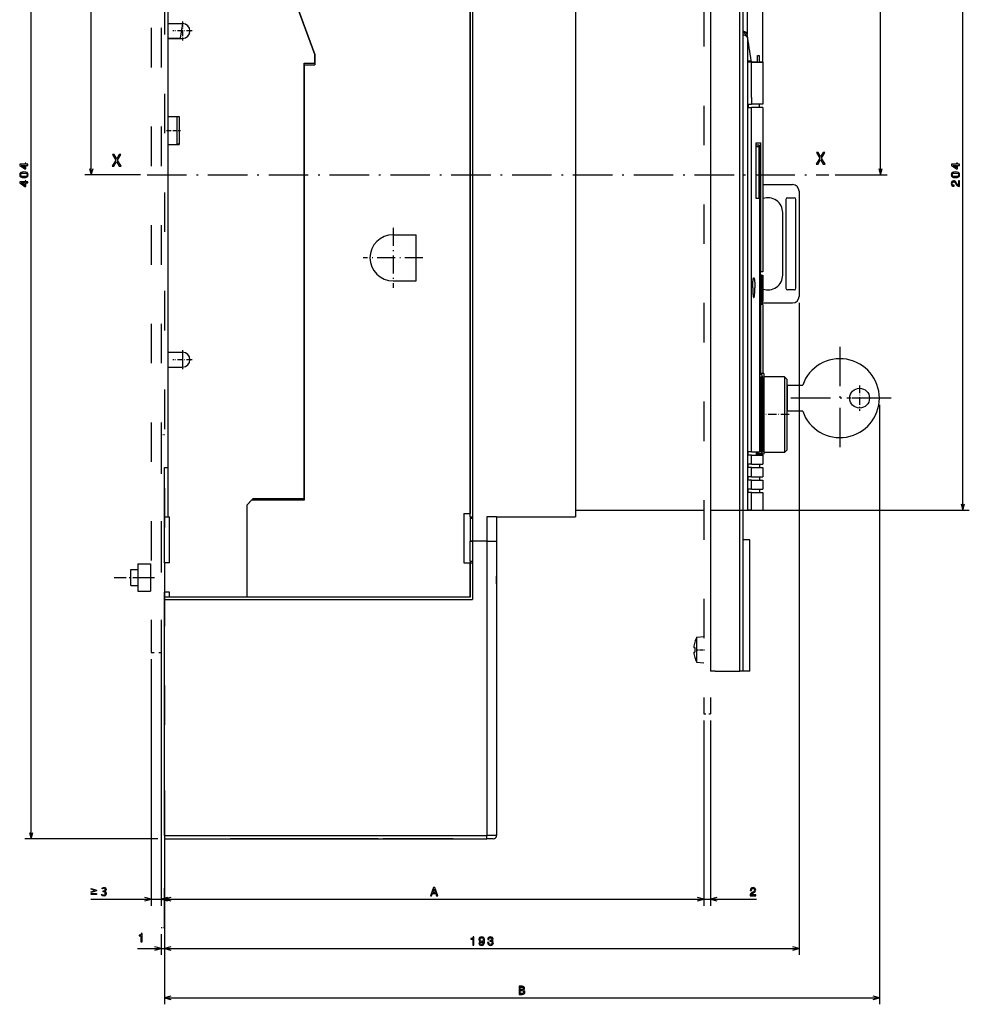
# Model space of a CAD drawing. Extents: x -1169 to 376, y -48 to 980.
# Drawn here: x -765 to -477, y 443 to 743 of the extents above; entities that cross this region are included whole.
import ezdxf

# ---------------------------------------------------------------- set-up
doc = ezdxf.new("R2010")
doc.units = 0
doc.linetypes.add('DASHDOT', pattern=[18.5, 12, -3, 0.5, -3])
doc.linetypes.add('DASHSPACE', pattern=[30, 12, -18])
doc.layers.get('0').update_dxf_attribs({"linetype": 'CONTINUOUS'})

msp = doc.modelspace()

# ---------------------------------------------------------------- linework, layer by layer
at = {"color": 7}
for p, q in [((-761.96, 493.49), (-761.96, 897.49)), ((-743.71, 695.49), (-743.71, 897.49)), ((-555.46, 847.49), (-555.46, 544.49)), ((-546.46, 544.49), (-546.46, 847.49)), ((-545.46, 544.49), (-545.46, 847.49)), ((-628.46, 591.49), (-628.46, 799.49)), ((-627.76, 799.49), (-627.76, 591.49)), ((-539.46, 733.24), (-539.46, 797.49)), ((-503.71, 695.49), (-503.71, 797.49)), ((-478.71, 593.49), (-478.71, 797.49)), ((-596.46, 796.49), (-596.46, 591.49)), ((-544.24, 796.49), (-544.24, 738.13)), ((-628.46, 793.47), (-628.46, 592.49)), ((-720.46, 790.74), (-720.46, 741.49)), ((-675.76, 732.06), (-693.26, 780.14)), ((-693.26, 780.14), (-675.76, 732.06)), ((-720.46, 736.99), (-720.46, 713.24)), ((-544.06, 593.49), (-544.06, 736.84)), ((-678.96, 728.99), (-678.96, 596.49)), ((-678.96, 596.99), (-678.96, 718.49)), ((-542.96, 611.24), (-542.96, 715.99)), ((-539.46, 715.99), (-539.46, 665.99)), ((-720.46, 704.74), (-720.46, 641.49)), ((-540.26, 703.99), (-540.26, 654.61)), ((-540.07, 665.99), (-540.07, 705.24)), ((-528.46, 690.49), (-528.46, 658.49)), ((-540.45, 611.24), (-540.45, 688.24)), ((-532.46, 687.99), (-532.46, 660.99)), ((-529.46, 660.99), (-529.46, 687.99)), ((-540.07, 635.04), (-540.07, 655.99)), ((-539.46, 655.99), (-539.46, 635.04)), ((-528.46, 656.49), (-528.46, 458.15)), ((-720.46, 636.99), (-720.46, 591.49)), ((-540.07, 611.24), (-540.07, 634.04)), ((-539.94, 611.24), (-539.94, 634.04)), ((-539.73, 610.64), (-539.73, 634.64)), ((-539.53, 634.04), (-539.53, 611.24)), ((-504.06, 625.54), (-504.06, 443.15)), ((-696.46, 594.99), (-696.46, 566.99)), ((-696.46, 594.99), (-696.46, 566.99)), ((-596.46, 593.49), (-557.46, 593.49)), ((-555.46, 593.49), (-476.71, 593.49)), ((-620.46, 591.49), (-596.46, 591.49)), ((-543.46, 544.49), (-543.46, 584.49)), ((-623.46, 583.99), (-623.46, 494.49)), ((-620.46, 571.05), (-620.46, 494.49)), ((-628.46, 566.99), (-721.46, 566.99)), ((-721.46, 494.49), (-721.46, 566.29)), ((-721.46, 566.29), (-627.76, 566.29)), ((-696.46, 566.99), (-719.96, 566.99)), ((-628.46, 566.99), (-696.46, 566.99)), ((-725.46, 548.15), (-725.46, 473.15)), ((-722.46, 548.15), (-722.46, 473.15)), ((-557.46, 529.49), (-557.46, 473.15)), ((-557.46, 529.49), (-557.46, 473.15)), ((-555.46, 529.49), (-555.46, 473.15)), ((-721.46, 508.15), (-721.46, 473.15)), ((-721.46, 508.15), (-721.46, 443.15)), ((-721.46, 494.49), (-623.46, 494.49)), ((-723.46, 493.49), (-763.96, 493.49)), ((-721.46, 493.49), (-623.46, 493.49)), ((-721.46, 493.49), (-701.46, 493.49)), ((-676.46, 493.49), (-701.46, 493.49)), ((-656.46, 493.49), (-676.46, 493.49)), ((-743.86, 475.15), (-717.46, 475.15)), ((-721.46, 475.15), (-557.46, 475.15)), ((-562.46, 475.15), (-541.42, 475.15)), ((-721.46, 460.15), (-528.46, 460.15)), ((-721.46, 445.15), (-504.06, 445.15))]:
    msp.add_line(p, q, dxfattribs=at)
at = {"color": 7, "linetype": 'DASHSPACE'}
for p, q in [((-557.46, 896.49), (-557.46, 531.49)), ((-555.46, 896.49), (-555.46, 531.49)), ((-721.46, 870.15), (-721.46, 510.15)), ((-725.46, 860.15), (-725.46, 550.15)), ((-722.46, 860.15), (-722.46, 550.15)), ((-722.46, 616.5), (-722.46, 466.5)), ((-721.46, 466.5), (-721.46, 616.5))]:
    msp.add_line(p, q, dxfattribs=at)
at = {"color": 7, "ltscale": 0.1125}
for p, q in [((-720.46, 741.49), (-715.96, 741.49)), ((-720.46, 736.99), (-715.96, 736.99)), ((-720.46, 641.49), (-715.96, 641.49)), ((-720.46, 641.49), (-720.46, 636.99)), ((-715.96, 641.49), (-715.96, 636.99)), ((-720.46, 636.99), (-715.96, 636.99))]:
    msp.add_line(p, q, dxfattribs=at)
at = {"color": 7, "ltscale": 0.112039}
msp.add_line((-720.46, 741.49), (-720.46, 737.01), dxfattribs=at)
at = {"color": 7, "ltscale": 0.113419}
msp.add_line((-715.96, 741.49), (-716.67, 737.01), dxfattribs=at)
at = {"color": 7, "linetype": 'DASHDOT', "ltscale": 0.146249}
for p, q in [((-715.96, 742.17), (-715.96, 736.32)), ((-715.96, 642.17), (-715.96, 636.32))]:
    msp.add_line(p, q, dxfattribs=at)
at = {"color": 7, "ltscale": 0.000461}
msp.add_line((-720.46, 737.01), (-720.46, 736.99), dxfattribs=at)
at = {"color": 7, "ltscale": 0.094792}
msp.add_line((-720.46, 737.01), (-716.67, 737.01), dxfattribs=at)
at = {"color": 7, "linetype": 'DASHDOT', "ltscale": 0.146251}
for p, q in [((-713.03, 739.24), (-718.88, 739.24)), ((-713.03, 639.24), (-718.88, 639.24))]:
    msp.add_line(p, q, dxfattribs=at)
at = {"color": 7, "ltscale": 0.004416}
msp.add_line((-544.76, 737.99), (-544.76, 737.82), dxfattribs=at)
at = {"color": 7, "ltscale": 0.064105}
msp.add_line((-675.76, 729.49), (-675.76, 732.06), dxfattribs=at)
at = {"color": 7, "ltscale": 0.076605}
msp.add_line((-675.76, 732.06), (-675.76, 728.99), dxfattribs=at)
at = {"color": 7, "ltscale": 0.05}
for p, q in [((-541.15, 729.74), (-541.15, 731.74)), ((-540.63, 731.74), (-540.63, 729.74)), ((-542.96, 718.99), (-542.96, 716.99)), ((-531.96, 688.49), (-529.96, 688.49)), ((-529.96, 660.49), (-531.96, 660.49)), ((-630.46, 592.49), (-628.46, 592.49)), ((-630.46, 577.49), (-628.46, 577.49)), ((-543.46, 544.49), (-545.46, 544.49)), ((-762.48, 495.43), (-761.96, 493.49)), ((-761.96, 493.49), (-761.45, 495.43)), ((-621.46, 493.49), (-623.46, 493.49)), ((-504.06, 445.15), (-505.99, 445.67)), ((-505.99, 444.63), (-504.06, 445.15))]:
    msp.add_line(p, q, dxfattribs=at)
at = {"color": 7, "ltscale": 0.012929}
msp.add_line((-541.15, 731.74), (-540.63, 731.74), dxfattribs=at)
at = {"color": 7, "ltscale": 0.01875}
msp.add_line((-539.46, 732.49), (-539.46, 733.24), dxfattribs=at)
at = {"color": 7, "ltscale": 7e-05}
for p, q in [((-539.46, 732.49), (-539.46, 732.49)), ((-539.46, 730.99), (-539.46, 730.99))]:
    msp.add_line(p, q, dxfattribs=at)
at = {"color": 7, "ltscale": 6.3e-05}
for p, q in [((-539.46, 732.49), (-539.46, 732.49)), ((-539.46, 730.99), (-539.46, 730.99))]:
    msp.add_line(p, q, dxfattribs=at)
at = {"color": 7, "ltscale": 0.0375}
for p, q in [((-539.46, 730.99), (-539.46, 732.49)), ((-539.46, 730.99), (-539.46, 732.49)), ((-721.46, 591.49), (-719.96, 591.49)), ((-719.96, 577.49), (-721.46, 577.49)), ((-719.96, 568.49), (-721.46, 568.49)), ((-721.46, 566.99), (-721.46, 568.49)), ((-719.96, 566.99), (-719.96, 568.49)), ((-553.96, 544.49), (-555.46, 544.49))]:
    msp.add_line(p, q, dxfattribs=at)
at = {"color": 7, "ltscale": 0.03125}
msp.add_line((-539.46, 729.74), (-539.46, 730.99), dxfattribs=at)
msp.add_line((-539.46, 729.74), (-539.46, 730.99), dxfattribs=at)
at = {"color": 7, "ltscale": 0.275}
msp.add_line((-678.96, 718.49), (-678.96, 729.49), dxfattribs=at)
at = {"color": 7, "ltscale": 0.08}
for p, q in [((-678.96, 729.49), (-675.76, 729.49)), ((-678.96, 728.99), (-675.76, 728.99))]:
    msp.add_line(p, q, dxfattribs=at)
at = {"color": 7, "ltscale": 0.025996}
msp.add_line((-544.06, 730.15), (-543.02, 730.15), dxfattribs=at)
at = {"color": 7, "ltscale": 0.027544}
for p, q in [((-542.96, 729.74), (-544.06, 729.74)), ((-542.96, 593.49), (-544.06, 593.49))]:
    msp.add_line(p, q, dxfattribs=at)
at = {"color": 7, "ltscale": 0.25625}
msp.add_line((-542.96, 719.49), (-542.96, 729.74), dxfattribs=at)
at = {"color": 7, "ltscale": 0.001517}
msp.add_line((-542.96, 729.74), (-542.9, 729.74), dxfattribs=at)
at = {"color": 7, "ltscale": 0.085941}
msp.add_line((-542.9, 729.74), (-539.46, 729.74), dxfattribs=at)
at = {"color": 7, "ltscale": 0.043669}
msp.add_line((-541.15, 729.74), (-542.9, 729.74), dxfattribs=at)
at = {"color": 7, "ltscale": 0.029347}
msp.add_line((-539.46, 729.74), (-540.63, 729.74), dxfattribs=at)
at = {"color": 7, "ltscale": 0.31875}
msp.add_line((-539.46, 729.74), (-539.46, 716.99), dxfattribs=at)
at = {"color": 7, "ltscale": 0.0125}
for p, q in [((-542.96, 718.99), (-542.96, 719.49)), ((-540.76, 704.49), (-540.76, 703.99)), ((-540.26, 703.99), (-540.76, 703.99)), ((-720.46, 591.49), (-719.96, 591.49)), ((-628.46, 591.49), (-628.46, 590.99)), ((-628.46, 577.99), (-628.46, 577.49))]:
    msp.add_line(p, q, dxfattribs=at)
at = {"color": 7, "ltscale": 0.025}
for p, q in [((-543.96, 716.99), (-543.96, 715.99)), ((-540.46, 715.99), (-540.46, 716.99)), ((-543.96, 610.24), (-543.96, 611.24)), ((-541.45, 610.24), (-541.45, 611.24)), ((-541.07, 610.24), (-541.07, 611.24)), ((-540.94, 611.24), (-540.94, 610.24)), ((-721.46, 606.49), (-720.46, 606.49)), ((-543.96, 606.44), (-543.96, 607.44)), ((-540.46, 607.44), (-540.46, 606.44)), ((-543.96, 602.64), (-543.96, 603.64)), ((-540.46, 603.64), (-540.46, 602.64)), ((-543.96, 598.84), (-543.96, 599.84)), ((-540.46, 599.84), (-540.46, 598.84)), ((-545.46, 544.49), (-546.46, 544.49)), ((-721.46, 494.49), (-721.46, 493.49)), ((-623.46, 493.49), (-623.46, 494.49))]:
    msp.add_line(p, q, dxfattribs=at)
at = {"color": 7, "ltscale": 0.025082}
for p, q in [((-543.96, 716.99), (-542.96, 716.99)), ((-543.96, 715.99), (-542.96, 715.99)), ((-542.96, 611.24), (-543.96, 611.24)), ((-542.96, 610.24), (-543.96, 610.24)), ((-542.96, 607.44), (-543.96, 607.44)), ((-542.96, 606.44), (-543.96, 606.44)), ((-542.96, 603.64), (-543.96, 603.64)), ((-542.96, 602.64), (-543.96, 602.64)), ((-542.96, 599.84), (-543.96, 599.84)), ((-542.96, 598.84), (-543.96, 598.84))]:
    msp.add_line(p, q, dxfattribs=at)
at = {"color": 7, "ltscale": 0.087457}
for p, q in [((-539.46, 716.99), (-542.96, 716.99)), ((-539.46, 715.99), (-542.96, 715.99)), ((-542.96, 607.44), (-539.46, 607.44)), ((-542.96, 606.44), (-539.46, 606.44)), ((-542.96, 603.64), (-539.46, 603.64)), ((-542.96, 602.64), (-539.46, 602.64)), ((-542.96, 599.84), (-539.46, 599.84)), ((-542.96, 598.84), (-539.46, 598.84)), ((-542.96, 593.49), (-539.46, 593.49))]:
    msp.add_line(p, q, dxfattribs=at)
at = {"color": 7, "ltscale": 0.0875}
for p, q in [((-720.46, 713.24), (-716.96, 713.24)), ((-720.46, 704.74), (-716.96, 704.74))]:
    msp.add_line(p, q, dxfattribs=at)
at = {"color": 7, "ltscale": 0.055312}
msp.add_line((-720.46, 713.24), (-720.46, 711.03), dxfattribs=at)
at = {"color": 7, "ltscale": 0.017485}
for p, q in [((-716.96, 713.12), (-717.66, 713.12)), ((-717.66, 704.86), (-716.96, 704.86))]:
    msp.add_line(p, q, dxfattribs=at)
at = {"color": 7, "ltscale": 0.206534}
msp.add_line((-717.66, 713.12), (-717.66, 704.86), dxfattribs=at)
at = {"color": 7, "ltscale": 0.2125}
msp.add_line((-716.96, 713.24), (-716.96, 704.74), dxfattribs=at)
at = {"color": 7, "ltscale": 0.157188}
msp.add_line((-720.46, 711.03), (-720.46, 704.74), dxfattribs=at)
at = {"color": 7, "linetype": 'DASHDOT', "ltscale": 0.105}
msp.add_line((-720.81, 708.99), (-716.61, 708.99), dxfattribs=at)
at = {"color": 7, "ltscale": 0.425}
for p, q in [((-541.57, 688.24), (-541.57, 705.24)), ((-541.56, 688.24), (-541.56, 705.24))]:
    msp.add_line(p, q, dxfattribs=at)
at = {"color": 7, "ltscale": 0.00199}
for p, q in [((-541.57, 705.24), (-541.49, 705.24)), ((-541.49, 688.24), (-541.57, 688.24))]:
    msp.add_line(p, q, dxfattribs=at)
at = {"color": 7, "ltscale": 0.020001}
for p, q in [((-540.76, 704.49), (-541.56, 704.49)), ((-540.76, 703.99), (-541.56, 703.99))]:
    msp.add_line(p, q, dxfattribs=at)
at = {"color": 7, "ltscale": 0.025946}
for p, q in [((-541.49, 705.24), (-540.45, 705.24)), ((-540.45, 688.24), (-541.49, 688.24))]:
    msp.add_line(p, q, dxfattribs=at)
at = {"color": 7, "ltscale": 0.39375}
msp.add_line((-540.76, 703.99), (-540.76, 688.24), dxfattribs=at)
at = {"color": 7, "ltscale": 0.009631}
for p, q in [((-540.45, 705.24), (-540.07, 705.24)), ((-540.45, 610.24), (-540.07, 610.24))]:
    msp.add_line(p, q, dxfattribs=at)
at = {"color": 7, "ltscale": 0.424295}
msp.add_line((-728.74, 695.49), (-745.71, 695.49), dxfattribs=at)
at = {"color": 7, "ltscale": 0.050001}
for p, q in [((-744.23, 697.43), (-743.71, 695.49)), ((-743.71, 695.49), (-743.19, 697.43)), ((-504.23, 697.43), (-503.71, 695.49)), ((-503.71, 695.49), (-503.19, 697.43)), ((-725.46, 475.15), (-727.39, 475.67)), ((-727.39, 474.63), (-725.46, 475.15)), ((-720.53, 475.67), (-722.46, 475.15)), ((-722.46, 475.15), (-720.53, 474.63)), ((-719.53, 475.67), (-721.46, 475.15)), ((-721.46, 475.15), (-719.53, 474.63)), ((-557.46, 475.15), (-559.39, 475.67)), ((-557.46, 475.15), (-559.39, 475.67)), ((-559.39, 474.63), (-557.46, 475.15)), ((-559.39, 474.63), (-557.46, 475.15)), ((-719.53, 460.67), (-721.46, 460.15)), ((-719.53, 460.67), (-721.46, 460.15)), ((-721.46, 460.15), (-719.53, 459.63)), ((-721.46, 460.15), (-719.53, 459.63)), ((-528.46, 460.15), (-530.39, 460.67)), ((-530.39, 459.63), (-528.46, 460.15)), ((-719.53, 445.67), (-721.46, 445.15)), ((-721.46, 445.15), (-719.53, 444.63))]:
    msp.add_line(p, q, dxfattribs=at)
at = {"color": 7, "linetype": 'DASHDOT'}
for p, q in [((-726.74, 695.49), (-519.46, 695.49)), ((-516.06, 643.14), (-516.06, 611.94)), ((-500.46, 627.54), (-531.66, 627.54))]:
    msp.add_line(p, q, dxfattribs=at)
at = {"color": 7, "ltscale": 0.393631}
msp.add_line((-517.46, 695.49), (-501.71, 695.49), dxfattribs=at)
at = {"color": 7, "ltscale": 0.225003}
msp.add_line((-539.46, 692.49), (-530.46, 692.49), dxfattribs=at)
at = {"color": 7, "ltscale": 0.475}
msp.add_line((-533.46, 664.99), (-533.46, 683.99), dxfattribs=at)
at = {"color": 7, "linetype": 'DASHDOT', "ltscale": 0.454999}
msp.add_line((-651.96, 679.34), (-651.96, 661.14), dxfattribs=at)
at = {"color": 7, "ltscale": 0.175}
for p, q in [((-651.96, 677.24), (-644.96, 677.24)), ((-651.96, 663.24), (-644.96, 663.24)), ((-532.06, 625.54), (-532.06, 632.54)), ((-532.06, 618.54), (-532.06, 625.54)), ((-628.46, 590.99), (-628.46, 583.99))]:
    msp.add_line(p, q, dxfattribs=at)
at = {"color": 7, "ltscale": 0.35}
for p, q in [((-644.96, 663.24), (-644.96, 677.24)), ((-721.46, 577.49), (-721.46, 591.49)), ((-719.96, 577.49), (-719.96, 591.49))]:
    msp.add_line(p, q, dxfattribs=at)
at = {"color": 7, "linetype": 'DASHDOT', "ltscale": 0.455}
msp.add_line((-642.86, 670.24), (-661.06, 670.24), dxfattribs=at)
at = {"color": 7, "ltscale": 0.00482}
for p, q in [((-540.26, 665.99), (-540.07, 665.99)), ((-540.26, 664.99), (-540.07, 664.99)), ((-540.26, 656.99), (-540.07, 656.99)), ((-540.26, 655.99), (-540.07, 655.99))]:
    msp.add_line(p, q, dxfattribs=at)
at = {"color": 7, "ltscale": 0.015216}
for p, q in [((-539.46, 665.99), (-540.07, 665.99)), ((-540.07, 610.24), (-539.46, 610.24))]:
    msp.add_line(p, q, dxfattribs=at)
at = {"color": 7, "ltscale": 0.2}
for p, q in [((-540.07, 656.99), (-540.07, 664.99)), ((-539.94, 664.99), (-539.94, 656.99)), ((-539.53, 664.99), (-539.53, 656.99)), ((-539.46, 664.99), (-539.46, 656.99)), ((-532.06, 631.54), (-532.06, 623.54))]:
    msp.add_line(p, q, dxfattribs=at)
at = {"color": 7, "ltscale": 0.003194}
for p, q in [((-539.94, 664.99), (-540.07, 664.99)), ((-539.94, 656.99), (-540.07, 656.99)), ((-539.94, 655.99), (-540.07, 655.99)), ((-539.94, 635.04), (-540.07, 635.04)), ((-540.07, 634.04), (-539.94, 634.04)), ((-540.07, 611.24), (-539.94, 611.24))]:
    msp.add_line(p, q, dxfattribs=at)
at = {"color": 7, "ltscale": 0.010332}
for p, q in [((-539.94, 664.99), (-539.53, 664.99)), ((-539.94, 656.99), (-539.53, 656.99)), ((-539.53, 655.99), (-539.94, 655.99)), ((-539.53, 635.04), (-539.94, 635.04))]:
    msp.add_line(p, q, dxfattribs=at)
at = {"color": 7, "ltscale": 0.001691}
for p, q in [((-539.46, 664.99), (-539.53, 664.99)), ((-539.46, 656.99), (-539.53, 656.99)), ((-539.46, 655.99), (-539.53, 655.99)), ((-539.46, 635.04), (-539.53, 635.04))]:
    msp.add_line(p, q, dxfattribs=at)
at = {"color": 7, "ltscale": 0.245038}
msp.add_line((-540.26, 656.49), (-530.46, 656.49), dxfattribs=at)
at = {"color": 7, "ltscale": 0.004813}
msp.add_line((-540.26, 654.61), (-540.45, 654.61), dxfattribs=at)
at = {"color": 7, "ltscale": 0.032501}
for p, q in [((-539.16, 635.04), (-540.46, 635.04)), ((-539.16, 610.54), (-540.46, 610.54))]:
    msp.add_line(p, q, dxfattribs=at)
at = {"color": 7, "ltscale": 0.009633}
for p, q in [((-540.45, 635.04), (-540.07, 635.04)), ((-540.45, 634.04), (-540.07, 634.04)), ((-540.07, 611.24), (-540.45, 611.24))]:
    msp.add_line(p, q, dxfattribs=at)
at = {"color": 7, "ltscale": 0.214304}
for p, q in [((-539.16, 635.04), (-539.16, 626.47)), ((-539.16, 619.12), (-539.16, 610.54))]:
    msp.add_line(p, q, dxfattribs=at)
at = {"color": 7, "ltscale": 0.017989}
msp.add_line((-539.73, 634.64), (-540.45, 634.64), dxfattribs=at)
at = {"color": 7, "ltscale": 0.00517}
for p, q in [((-539.53, 634.04), (-539.73, 634.04)), ((-539.53, 611.24), (-539.73, 611.24))]:
    msp.add_line(p, q, dxfattribs=at)
at = {"color": 7, "ltscale": 0.2875}
for p, q in [((-539.16, 634.04), (-539.16, 622.54)), ((-532.86, 634.04), (-532.86, 622.54)), ((-539.16, 622.54), (-539.16, 611.04)), ((-532.86, 622.54), (-532.86, 611.04))]:
    msp.add_line(p, q, dxfattribs=at)
at = {"color": 7, "ltscale": 0.1575}
for p, q in [((-532.86, 634.04), (-539.16, 634.04)), ((-532.86, 611.04), (-539.16, 611.04))]:
    msp.add_line(p, q, dxfattribs=at)
at = {"color": 7, "ltscale": 0.024749}
for p, q in [((-532.16, 633.34), (-532.86, 634.04)), ((-532.16, 611.74), (-532.86, 611.04))]:
    msp.add_line(p, q, dxfattribs=at)
at = {"color": 7, "ltscale": 0.27}
for p, q in [((-532.16, 633.34), (-532.16, 622.54)), ((-532.16, 622.54), (-532.16, 611.74))]:
    msp.add_line(p, q, dxfattribs=at)
at = {"color": 7, "ltscale": 0.002499}
for p, q in [((-532.16, 632.54), (-532.06, 632.54)), ((-532.16, 618.54), (-532.06, 618.54))]:
    msp.add_line(p, q, dxfattribs=at)
at = {"color": 7, "ltscale": 0.117157}
for p, q in [((-532.06, 631.54), (-527.37, 631.54)), ((-527.37, 623.54), (-532.06, 623.54))]:
    msp.add_line(p, q, dxfattribs=at)
at = {"color": 7, "linetype": 'DASHDOT', "ltscale": 0.195}
for p, q in [((-510.06, 631.44), (-510.06, 623.64)), ((-506.16, 627.54), (-513.96, 627.54))]:
    msp.add_line(p, q, dxfattribs=at)
at = {"color": 7, "ltscale": 0.009192}
for p, q in [((-539.53, 626.47), (-539.16, 626.47)), ((-539.53, 619.12), (-539.16, 619.12))]:
    msp.add_line(p, q, dxfattribs=at)
at = {"color": 7, "ltscale": 0.183893}
msp.add_line((-539.16, 626.47), (-539.16, 619.12), dxfattribs=at)
at = {"color": 7, "ltscale": 0.075}
for p, q in [((-539.73, 625.64), (-539.73, 622.64)), ((-539.73, 622.64), (-539.73, 619.64)), ((-620.46, 591.49), (-623.46, 591.49)), ((-623.46, 583.99), (-620.46, 583.99)), ((-623.46, 583.99), (-620.46, 583.99)), ((-620.46, 494.49), (-623.46, 494.49))]:
    msp.add_line(p, q, dxfattribs=at)
at = {"color": 7, "linetype": 'DASHDOT', "ltscale": 0.003}
msp.add_line((-532.17, 625.54), (-532.05, 625.54), dxfattribs=at)
at = {"color": 7, "linetype": 'DASHDOT', "ltscale": 0.210014}
msp.add_line((-531.46, 622.54), (-539.86, 622.54), dxfattribs=at)
at = {"color": 7, "linetype": 'DASHSPACE', "ltscale": 0.025}
for p, q in [((-722.46, 616.5), (-721.46, 616.5)), ((-722.46, 466.5), (-721.46, 466.5))]:
    msp.add_line(p, q, dxfattribs=at)
at = {"color": 7, "ltscale": 0.06261}
for p, q in [((-542.96, 611.24), (-540.45, 611.24)), ((-542.96, 610.24), (-540.45, 610.24))]:
    msp.add_line(p, q, dxfattribs=at)
at = {"color": 7, "ltscale": 0.07}
for p, q in [((-542.96, 607.44), (-542.96, 610.24)), ((-539.46, 610.24), (-539.46, 607.44)), ((-542.96, 603.64), (-542.96, 606.44)), ((-539.46, 606.44), (-539.46, 603.64))]:
    msp.add_line(p, q, dxfattribs=at)
at = {"color": 7, "ltscale": 0.030173}
msp.add_line((-539.73, 610.64), (-540.94, 610.64), dxfattribs=at)
at = {"color": 7, "ltscale": 0.010001}
for p, q in [((-540.53, 610.64), (-540.53, 610.24)), ((-540.46, 610.64), (-540.46, 610.24))]:
    msp.add_line(p, q, dxfattribs=at)
at = {"color": 7, "ltscale": 0.375}
for p, q in [((-721.46, 591.49), (-721.46, 606.49)), ((-630.46, 592.49), (-630.46, 577.49))]:
    msp.add_line(p, q, dxfattribs=at)
at = {"color": 7, "ltscale": 0.070001}
for p, q in [((-542.96, 599.84), (-542.96, 602.64)), ((-539.46, 602.64), (-539.46, 599.84))]:
    msp.add_line(p, q, dxfattribs=at)
at = {"color": 7, "ltscale": 0.070711}
msp.add_line((-696.46, 594.99), (-694.46, 596.99), dxfattribs=at)
at = {"color": 7, "ltscale": 0.053033}
msp.add_line((-696.46, 594.99), (-694.96, 596.49), dxfattribs=at)
at = {"color": 7, "ltscale": 0.4}
msp.add_line((-678.96, 596.49), (-694.96, 596.49), dxfattribs=at)
at = {"color": 7, "ltscale": 0.3875}
msp.add_line((-694.46, 596.99), (-678.96, 596.99), dxfattribs=at)
at = {"color": 7, "ltscale": 0.133749}
for p, q in [((-542.96, 593.49), (-542.96, 598.84)), ((-539.46, 598.84), (-539.46, 593.49))]:
    msp.add_line(p, q, dxfattribs=at)
at = {"color": 7, "ltscale": 0.035001}
msp.add_line((-545.46, 593.49), (-544.06, 593.49), dxfattribs=at)
at = {"color": 7, "ltscale": 0.049999}
for p, q in [((-479.23, 595.43), (-478.71, 593.49)), ((-478.71, 593.49), (-478.19, 595.43)), ((-553.53, 475.67), (-555.46, 475.15)), ((-555.46, 475.15), (-553.53, 474.63)), ((-722.46, 460.15), (-724.39, 460.67)), ((-724.39, 459.63), (-722.46, 460.15))]:
    msp.add_line(p, q, dxfattribs=at)
at = {"color": 7, "ltscale": 0.0175}
for p, q in [((-628.46, 591.49), (-627.76, 591.49)), ((-628.46, 590.99), (-627.76, 590.99)), ((-628.46, 583.99), (-627.76, 583.99)), ((-627.76, 583.99), (-628.46, 583.99)), ((-628.46, 577.99), (-627.76, 577.99)), ((-628.46, 577.49), (-627.76, 577.49)), ((-721.46, 566.29), (-721.46, 566.99))]:
    msp.add_line(p, q, dxfattribs=at)
at = {"color": 7, "ltscale": 0.1875}
for p, q in [((-627.76, 591.49), (-627.76, 583.99)), ((-623.46, 591.49), (-623.46, 583.99)), ((-620.46, 591.49), (-620.46, 583.99)), ((-553.96, 544.49), (-546.46, 544.49))]:
    msp.add_line(p, q, dxfattribs=at)
at = {"color": 7, "ltscale": 0.050002}
msp.add_line((-543.46, 584.49), (-545.46, 584.49), dxfattribs=at)
at = {"color": 7, "ltscale": 0.15}
msp.add_line((-628.46, 577.99), (-628.46, 583.99), dxfattribs=at)
at = {"color": 7, "ltscale": 0.1075}
msp.add_line((-623.46, 583.99), (-627.76, 583.99), dxfattribs=at)
msp.add_line((-623.46, 583.99), (-627.76, 583.99), dxfattribs=at)
at = {"color": 7, "ltscale": 0.4425}
msp.add_line((-627.76, 583.99), (-627.76, 566.29), dxfattribs=at)
at = {"color": 7, "ltscale": 0.263776}
msp.add_line((-620.46, 583.99), (-620.46, 573.44), dxfattribs=at)
at = {"color": 7, "ltscale": 0.053999}
for p, q in [((-731.69, 575.39), (-729.53, 575.39)), ((-731.69, 570.59), (-729.53, 570.59))]:
    msp.add_line(p, q, dxfattribs=at)
at = {"color": 7, "ltscale": 0.007346}
msp.add_line((-731.69, 575.1), (-731.69, 575.39), dxfattribs=at)
at = {"color": 7, "ltscale": 0.112656}
msp.add_line((-731.69, 570.59), (-731.69, 575.1), dxfattribs=at)
at = {"color": 7, "ltscale": 0.105}
for p, q in [((-729.53, 577.19), (-729.53, 572.99)), ((-725.69, 577.19), (-725.69, 572.99)), ((-729.53, 572.99), (-729.53, 568.79)), ((-725.69, 572.99), (-725.69, 568.79))]:
    msp.add_line(p, q, dxfattribs=at)
at = {"color": 7, "ltscale": 0.096001}
for p, q in [((-729.53, 577.19), (-725.69, 577.19)), ((-729.53, 572.99), (-725.69, 572.99)), ((-729.53, 568.79), (-725.69, 568.79))]:
    msp.add_line(p, q, dxfattribs=at)
at = {"color": 7, "ltscale": 0.225}
msp.add_line((-721.46, 577.49), (-721.46, 568.49), dxfattribs=at)
at = {"color": 7, "ltscale": 0.2625}
for p, q in [((-628.46, 577.49), (-628.46, 566.99)), ((-628.46, 566.99), (-628.46, 577.49))]:
    msp.add_line(p, q, dxfattribs=at)
at = {"color": 7, "linetype": 'DASHDOT', "ltscale": 0.307132}
msp.add_line((-736.75, 572.99), (-724.47, 572.99), dxfattribs=at)
at = {"color": 7, "linetype": 'DASHDOT', "ltscale": 0.00033}
msp.add_line((-620.46, 572.24), (-620.47, 572.24), dxfattribs=at)
at = {"color": 7, "ltscale": 0.000797}
msp.add_line((-620.46, 573.41), (-620.46, 573.44), dxfattribs=at)
at = {"color": 7, "ltscale": 0.059949}
msp.add_line((-620.46, 571.05), (-620.46, 573.44), dxfattribs=at)
at = {"color": 7, "ltscale": 0.053521}
for p, q in [((-559.59, 554.81), (-557.46, 554.99)), ((-559.59, 547.18), (-557.46, 546.99)), ((-559.59, 547.18), (-557.46, 546.99))]:
    msp.add_line(p, q, dxfattribs=at)
at = {"color": 7, "ltscale": 0.141042}
msp.add_line((-559.59, 549.17), (-559.59, 554.81), dxfattribs=at)
at = {"color": 7, "ltscale": 0.007709}
msp.add_line((-560.5, 551.69), (-560.19, 551.69), dxfattribs=at)
at = {"color": 7, "ltscale": 0.000801}
for p, q in [((-560.22, 553.29), (-560.19, 553.29)), ((-560.22, 548.69), (-560.19, 548.69))]:
    msp.add_line(p, q, dxfattribs=at)
at = {"color": 7, "linetype": 'DASHSPACE', "ltscale": 0.074998}
msp.add_line((-725.46, 550.15), (-722.46, 550.15), dxfattribs=at)
at = {"color": 7, "ltscale": 0.001822}
msp.add_line((-560.5, 550.29), (-560.42, 550.29), dxfattribs=at)
at = {"color": 7, "ltscale": 0.005887}
msp.add_line((-560.42, 550.29), (-560.19, 550.29), dxfattribs=at)
at = {"color": 7, "linetype": 'DASHDOT', "ltscale": 0.06398}
msp.add_line((-559.8, 550.99), (-557.25, 550.99), dxfattribs=at)
at = {"color": 7, "ltscale": 0.049629}
msp.add_line((-559.59, 547.18), (-559.59, 549.17), dxfattribs=at)
at = {"color": 7, "linetype": 'DASHSPACE', "ltscale": 0.05}
msp.add_line((-557.46, 531.49), (-555.46, 531.49), dxfattribs=at)
at = {"color": 7, "ltscale": 0.1625}
for p, q in [((-648.46, 493.49), (-654.96, 493.49)), ((-633.71, 493.49), (-640.21, 493.49))]:
    msp.add_line(p, q, dxfattribs=at)
at = {"color": 7, "ltscale": 0.20625}
msp.add_line((-640.21, 493.49), (-648.46, 493.49), dxfattribs=at)
at = {"color": 7, "ltscale": 0.158773}
for p, q in [((-722.46, 464.5), (-722.46, 458.15)), ((-721.46, 464.5), (-721.46, 458.15)), ((-721.46, 464.5), (-721.46, 458.15))]:
    msp.add_line(p, q, dxfattribs=at)
at = {"color": 7, "ltscale": 0.329214}
msp.add_line((-729.63, 460.15), (-716.46, 460.15), dxfattribs=at)
at = {"color": 7}
for points in [[(-544.24, 738.13), (-544.29, 738.31), (-544.52, 738.65), (-544.92, 738.97), (-545.46, 739.21)], [(-544.76, 737.99), (-544.78, 738.15), (-544.84, 738.3), (-544.95, 738.44), (-545.29, 738.71), (-545.46, 738.79)], [(-544.06, 736.84), (-544.08, 737.02), (-544.14, 737.2), (-544.39, 737.54), (-544.82, 737.85), (-545.44, 738.09), (-545.46, 738.1)], [(-543.02, 730.15), (-542.96, 729.85), (-542.9, 729.74)], [(-542.58, 661.14), (-542.58, 661.25), (-542.58, 661.36), (-542.58, 661.58), (-542.57, 661.8), (-542.57, 662.01), (-542.56, 662.21), (-542.55, 662.41), (-542.54, 662.6), (-542.53, 662.78), (-542.51, 662.95), (-542.5, 663.11), (-542.48, 663.26), (-542.46, 663.4), (-542.45, 663.53), (-542.43, 663.65), (-542.41, 663.75), (-542.39, 663.84), (-542.37, 663.92), (-542.35, 663.99), (-542.33, 664.05), (-542.31, 664.09), (-542.29, 664.12), (-542.28, 664.13), (-542.27, 664.14), (-542.25, 664.14)], [(-542.25, 664.14), (-542.22, 664.14), (-542.21, 664.13), (-542.2, 664.12), (-542.18, 664.09), (-542.16, 664.05), (-542.14, 663.99), (-542.12, 663.92), (-542.1, 663.84), (-542.09, 663.75), (-542.07, 663.65), (-542.05, 663.53), (-542.03, 663.4), (-542.02, 663.26), (-542, 663.11), (-541.99, 662.95), (-541.98, 662.78), (-541.97, 662.6), (-541.96, 662.41), (-541.95, 662.21), (-541.94, 662.01), (-541.94, 661.8), (-541.93, 661.58), (-541.93, 661.36), (-541.93, 661.25), (-541.93, 661.14)], [(-542.58, 661.14), (-542.58, 661.04), (-542.58, 660.94), (-542.58, 660.74), (-542.57, 660.54), (-542.57, 660.35), (-542.56, 660.16), (-542.55, 659.97), (-542.54, 659.8), (-542.53, 659.62), (-542.52, 659.46), (-542.51, 659.3), (-542.5, 659.16), (-542.48, 659.02), (-542.47, 658.89), (-542.45, 658.77), (-542.43, 658.66), (-542.42, 658.57), (-542.4, 658.48), (-542.38, 658.4), (-542.36, 658.33), (-542.34, 658.27), (-542.32, 658.23), (-542.3, 658.19), (-542.28, 658.16), (-542.28, 658.16), (-542.26, 658.15), (-542.25, 658.14)], [(-542.25, 658.14), (-542.23, 658.15), (-542.22, 658.16), (-542.21, 658.16), (-542.19, 658.19), (-542.17, 658.23), (-542.15, 658.27), (-542.13, 658.33), (-542.12, 658.4), (-542.1, 658.48), (-542.08, 658.57), (-542.06, 658.66), (-542.05, 658.77), (-542.03, 658.89), (-542.02, 659.02), (-542.01, 659.16), (-541.99, 659.3), (-541.98, 659.46), (-541.97, 659.62), (-541.96, 659.8), (-541.95, 659.97), (-541.95, 660.16), (-541.94, 660.35), (-541.94, 660.54), (-541.93, 660.74), (-541.93, 660.94), (-541.93, 661.04), (-541.93, 661.14)], [(-620.46, 573.44), (-620.46, 573.38), (-620.46, 573.32), (-620.46, 573.2), (-620.46, 573.08), (-620.46, 572.95), (-620.46, 572.82), (-620.47, 572.7), (-620.47, 572.57), (-620.47, 572.44), (-620.47, 572.31), (-620.47, 572.18), (-620.47, 572.05), (-620.47, 571.92), (-620.47, 571.79), (-620.46, 571.66), (-620.46, 571.54), (-620.46, 571.41), (-620.46, 571.29), (-620.46, 571.17), (-620.46, 571.1), (-620.46, 571.05)]]:
    msp.add_lwpolyline(points, dxfattribs=at)
for points in [[(-737.34, 698.15), (-736.81, 698.15), (-736.01, 699.57), (-735.19, 698.15), (-734.66, 698.15), (-735.75, 699.95), (-734.71, 701.66), (-735.22, 701.66), (-735.99, 700.36), (-736.75, 701.66), (-737.28, 701.66), (-736.24, 699.95)], [(-523.25, 698.72), (-522.72, 698.72), (-521.92, 700.14), (-521.11, 698.72), (-520.57, 698.72), (-521.67, 700.52), (-520.63, 702.23), (-521.14, 702.23), (-521.91, 700.93), (-522.66, 702.23), (-523.19, 702.23), (-522.16, 700.52)], [(-762.96, 698.36), (-762.96, 698.68), (-763.58, 698.68), (-763.58, 699.04), (-763.87, 699.04), (-763.87, 698.68), (-765.41, 698.68), (-765.41, 698.36), (-763.9, 697.26), (-763.58, 697.26), (-763.58, 698.36)], [(-763.87, 697.56), (-764.99, 698.36), (-763.87, 698.36)], [(-479.71, 698.36), (-479.71, 698.68), (-480.33, 698.68), (-480.33, 699.04), (-480.62, 699.04), (-480.62, 698.68), (-482.16, 698.68), (-482.16, 698.36), (-480.65, 697.26), (-480.33, 697.26), (-480.33, 698.36)], [(-480.62, 697.56), (-481.74, 698.36), (-480.62, 698.36)], [(-764.19, 694.63), (-763.62, 694.68), (-763.22, 694.85), (-762.97, 695.12), (-762.89, 695.49), (-762.97, 695.87), (-763.22, 696.14), (-763.62, 696.3), (-764.19, 696.36), (-764.75, 696.3), (-764.97, 696.23), (-765.15, 696.14), (-765.4, 695.87), (-765.48, 695.49), (-765.4, 695.12), (-765.15, 694.85), (-764.75, 694.68)], [(-764.19, 694.97), (-764.62, 695), (-764.93, 695.09), (-765.12, 695.25), (-765.18, 695.49), (-765.12, 695.73), (-764.93, 695.89), (-764.62, 695.98), (-764.19, 696.01), (-763.75, 695.98), (-763.43, 695.89), (-763.25, 695.73), (-763.19, 695.49), (-763.25, 695.25), (-763.43, 695.09), (-763.75, 695)], [(-480.93, 694.63), (-480.37, 694.68), (-479.96, 694.85), (-479.72, 695.12), (-479.64, 695.49), (-479.72, 695.87), (-479.96, 696.14), (-480.37, 696.3), (-480.93, 696.36), (-481.49, 696.3), (-481.72, 696.23), (-481.9, 696.14), (-482.15, 695.87), (-482.23, 695.49), (-482.15, 695.12), (-481.9, 694.85), (-481.49, 694.68)], [(-480.93, 694.97), (-481.37, 695), (-481.68, 695.09), (-481.86, 695.25), (-481.93, 695.49), (-481.86, 695.73), (-481.68, 695.89), (-481.37, 695.98), (-480.93, 696.01), (-480.49, 695.98), (-480.18, 695.89), (-479.99, 695.73), (-479.93, 695.49), (-479.99, 695.25), (-480.18, 695.09), (-480.49, 695)], [(-762.96, 693.02), (-762.96, 693.35), (-763.58, 693.35), (-763.58, 693.7), (-763.87, 693.7), (-763.87, 693.35), (-765.41, 693.35), (-765.41, 693.02), (-763.9, 691.92), (-763.58, 691.92), (-763.58, 693.02)], [(-763.87, 692.23), (-764.99, 693.02), (-763.87, 693.02)], [(-479.71, 691.95), (-479.71, 693.66), (-480.02, 693.66), (-480.02, 692.31), (-480.19, 692.38), (-480.33, 692.51), (-480.59, 692.91), (-480.69, 693.12), (-480.85, 693.36), (-481.03, 693.53), (-481.24, 693.63), (-481.48, 693.66), (-481.79, 693.6), (-482.02, 693.43), (-482.17, 693.17), (-482.23, 692.84), (-482.17, 692.49), (-482, 692.23), (-481.73, 692.06), (-481.37, 692), (-481.32, 692), (-481.32, 692.33), (-481.35, 692.33), (-481.59, 692.36), (-481.77, 692.46), (-481.89, 692.62), (-481.93, 692.82), (-481.89, 693.03), (-481.8, 693.19), (-481.66, 693.29), (-481.49, 693.32), (-481.32, 693.3), (-481.18, 693.23), (-481.06, 693.11), (-480.95, 692.96), (-480.83, 692.74), (-480.61, 692.39), (-480.37, 692.14), (-480.08, 691.99), (-479.72, 691.95)], [(-742.15, 477.68), (-743.71, 477.16), (-743.71, 477.41), (-742.59, 477.77), (-743.71, 478.13), (-743.71, 478.39), (-742.15, 477.86)], [(-743.71, 476.56), (-743.71, 476.82), (-742.15, 476.82), (-742.15, 476.56)], [(-739.58, 477.54), (-739.39, 477.43), (-739.26, 477.28), (-739.18, 477.09), (-739.16, 476.86), (-739.18, 476.64), (-739.25, 476.45), (-739.36, 476.29), (-739.51, 476.17), (-739.68, 476.1), (-739.89, 476.07), (-740.12, 476.1), (-740.31, 476.19), (-740.46, 476.32), (-740.57, 476.51), (-740.31, 476.63), (-740.23, 476.5), (-740.13, 476.4), (-739.9, 476.34), (-739.72, 476.37), (-739.58, 476.48), (-739.49, 476.64), (-739.46, 476.86), (-739.49, 477.09), (-739.58, 477.25), (-739.73, 477.35), (-739.94, 477.38), (-739.98, 477.38), (-740.05, 477.37), (-740.05, 477.64), (-740.03, 477.64), (-739.8, 477.67), (-739.63, 477.75), (-739.53, 477.88), (-739.49, 478.05), (-739.52, 478.22), (-739.6, 478.35), (-739.72, 478.43), (-739.89, 478.46), (-740.1, 478.41), (-740.2, 478.34), (-740.3, 478.24), (-740.5, 478.35), (-740.38, 478.51), (-740.23, 478.63), (-740.05, 478.7), (-739.85, 478.72), (-739.67, 478.7), (-739.51, 478.64), (-739.38, 478.55), (-739.24, 478.35), (-739.19, 478.1), (-739.22, 477.93), (-739.28, 477.79), (-739.4, 477.67)], [(-640.55, 476.15), (-640.22, 476.15), (-639.96, 476.88), (-638.96, 476.88), (-638.7, 476.15), (-638.36, 476.15), (-639.27, 478.65), (-639.64, 478.65)], [(-639.84, 477.19), (-639.46, 478.29), (-639.07, 477.19)], [(-543.38, 476.15), (-541.66, 476.15), (-541.66, 476.46), (-543.02, 476.46), (-542.94, 476.63), (-542.81, 476.77), (-542.41, 477.02), (-542.2, 477.13), (-541.96, 477.29), (-541.79, 477.47), (-541.7, 477.68), (-541.66, 477.92), (-541.72, 478.22), (-541.89, 478.46), (-542.15, 478.61), (-542.48, 478.67), (-542.83, 478.61), (-543.09, 478.44), (-543.26, 478.17), (-543.32, 477.81), (-543.32, 477.76), (-542.99, 477.76), (-542.99, 477.79), (-542.96, 478.03), (-542.86, 478.21), (-542.71, 478.33), (-542.5, 478.37), (-542.29, 478.33), (-542.14, 478.24), (-542.04, 478.1), (-542, 477.92), (-542.03, 477.76), (-542.1, 477.62), (-542.21, 477.5), (-542.37, 477.39), (-542.58, 477.27), (-542.94, 477.05), (-543.18, 476.81), (-543.33, 476.52), (-543.38, 476.16)], [(-728.61, 462.15), (-728.28, 462.15), (-728.28, 464.67), (-728.52, 464.67), (-728.59, 464.45), (-728.72, 464.3), (-728.92, 464.21), (-729.19, 464.18), (-729.19, 463.93), (-728.61, 463.93)], [(-627.69, 461.15), (-627.36, 461.15), (-627.36, 463.67), (-627.61, 463.67), (-627.67, 463.45), (-627.8, 463.3), (-628, 463.21), (-628.28, 463.18), (-628.28, 462.93), (-627.69, 462.93)], [(-625.82, 461.77), (-625.77, 461.48), (-625.61, 461.26), (-625.37, 461.13), (-625.04, 461.08), (-624.83, 461.1), (-624.64, 461.17), (-624.48, 461.28), (-624.34, 461.44), (-624.23, 461.63), (-624.16, 461.88), (-624.11, 462.16), (-624.09, 462.49), (-624.15, 462.99), (-624.33, 463.36), (-624.61, 463.59), (-624.99, 463.67), (-625.35, 463.6), (-625.61, 463.43), (-625.79, 463.16), (-625.84, 462.83), (-625.79, 462.48), (-625.62, 462.22), (-625.37, 462.05), (-625.04, 462), (-624.71, 462.07), (-624.45, 462.28), (-624.51, 461.88), (-624.62, 461.59), (-624.8, 461.42), (-625.04, 461.37), (-625.23, 461.39), (-625.37, 461.47), (-625.46, 461.6), (-625.49, 461.77)], [(-625.5, 462.83), (-625.46, 463.05), (-625.36, 463.23), (-625.2, 463.34), (-624.99, 463.38), (-624.78, 463.34), (-624.62, 463.23), (-624.52, 463.06), (-624.48, 462.83), (-624.52, 462.61), (-624.62, 462.44), (-624.79, 462.33), (-625.01, 462.3), (-625.2, 462.33), (-625.36, 462.44), (-625.46, 462.6)], [(-623.2, 461.93), (-623.2, 461.91), (-623.14, 461.56), (-622.97, 461.3), (-622.7, 461.14), (-622.35, 461.08), (-621.98, 461.14), (-621.7, 461.3), (-621.52, 461.55), (-621.45, 461.87), (-621.48, 462.09), (-621.56, 462.26), (-621.69, 462.39), (-621.86, 462.49), (-621.63, 462.68), (-621.54, 462.99), (-621.6, 463.27), (-621.75, 463.49), (-622.01, 463.62), (-622.35, 463.67), (-622.68, 463.61), (-622.92, 463.45), (-623.09, 463.2), (-623.14, 462.86), (-623.14, 462.84), (-622.82, 462.84), (-622.79, 463.07), (-622.7, 463.23), (-622.55, 463.34), (-622.33, 463.37), (-622.15, 463.34), (-622.01, 463.27), (-621.93, 463.14), (-621.89, 462.98), (-621.93, 462.8), (-622.01, 462.68), (-622.16, 462.61), (-622.37, 462.59), (-622.51, 462.59), (-622.51, 462.31), (-622.33, 462.32), (-622.11, 462.28), (-621.94, 462.2), (-621.84, 462.06), (-621.8, 461.87), (-621.84, 461.66), (-621.94, 461.51), (-622.11, 461.41), (-622.33, 461.38), (-622.56, 461.42), (-622.72, 461.52), (-622.83, 461.7), (-622.87, 461.93)], [(-612.31, 447.5), (-612.06, 447.71), (-611.99, 447.85), (-611.97, 448.02), (-612.02, 448.29), (-612.16, 448.49), (-612.38, 448.61), (-612.7, 448.65), (-613.59, 448.65), (-613.59, 446.15), (-612.65, 446.15), (-612.32, 446.2), (-612.07, 446.35), (-611.91, 446.58), (-611.86, 446.9), (-611.89, 447.11), (-611.98, 447.29), (-612.12, 447.42)], [(-612.77, 447.61), (-613.26, 447.61), (-613.26, 448.35), (-612.74, 448.35), (-612.55, 448.33), (-612.41, 448.26), (-612.33, 448.15), (-612.3, 447.99), (-612.33, 447.82), (-612.42, 447.7), (-612.56, 447.63)], [(-612.69, 446.45), (-613.26, 446.45), (-613.26, 447.31), (-612.72, 447.31), (-612.5, 447.28), (-612.33, 447.21), (-612.24, 447.08), (-612.2, 446.89), (-612.24, 446.69), (-612.33, 446.56), (-612.48, 446.47)]]:
    msp.add_lwpolyline(points, close=True, dxfattribs=at)
msp.add_circle((-510.06, 627.54), 3, dxfattribs=at)
for centre, radius, start, end in [((-715.96, 739.24), 2.25, 270, 450), ((-902.73, 679.07), 363.32, 8.0816, 9.3551), ((-540.76, 703.99), 0.5, 0, 90), ((-530.46, 690.49), 2, 360, 450), ((-537.96, 683.99), 4.5, 0, 109.4721), ((-531.96, 687.99), 0.5, 90, 180), ((-529.96, 687.99), 0.5, 0, 90), ((-651.96, 670.24), 7, 90, 270), ((-537.96, 664.99), 4.5, 250.5279, 360), ((-531.96, 660.99), 0.5, 180, 270), ((-529.96, 660.99), 0.5, 270, 360), ((-530.46, 658.49), 2, 270, 360), ((-580.26, 654.61), 40, 354.3766, 360), ((-715.96, 639.24), 2.25, 270, 450), ((-516.06, 627.54), 12, 199.4712, 520.5288), ((-552.56, 550.99), 8, 151.5314, 163.2917), ((-552.56, 550.99), 7.97, 163.2253, 174.9611), ((-552.56, 550.99), 7.66, 174.7589, 185.2413), ((-552.56, 550.99), 7.97, 185.0389, 196.7747), ((-552.56, 550.99), 8, 196.7083, 208.4686), ((-621.46, 494.49), 1, 270, 360)]:
    msp.add_arc(centre, radius, start, end, dxfattribs=at)

doc.saveas('drawing.dxf')
